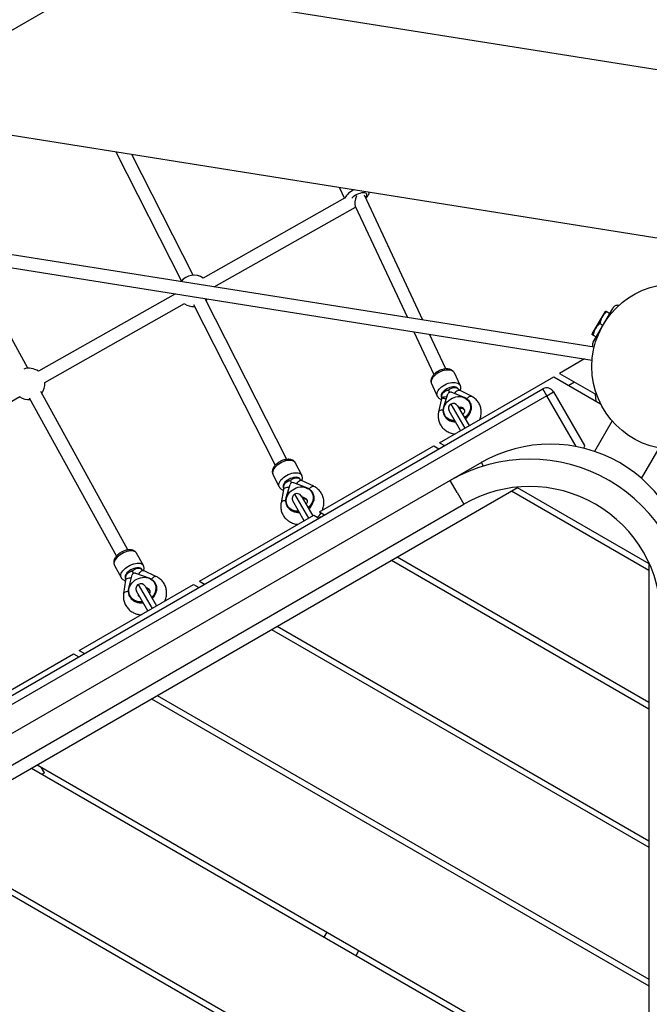
# Model space of a CAD drawing. Units: inches. Extents: x -255 to 232, y -184 to 190.
# Drawn here: x -92 to -61, y 0 to 48 of the extents above; entities that cross this region are included whole.
import ezdxf

# ---------------------------------------------------------------- set-up
doc = ezdxf.new("R2010")
doc.units = ezdxf.units.IN
doc.header["$MEASUREMENT"] = 0
doc.layers.add('ES_Equipment', color=7, linetype='Continuous')
doc.layers.add('ES_Footings', color=1, linetype='Continuous')

msp = doc.modelspace()

# ---------------------------------------------------------------- linework, layer by layer
at = {"layer": 'ES_Equipment'}
for p, q in [((-58.65, 44.989), (-134.267, 57.014)), ((-145.268, 50.663), (-60.277, 37.147)), ((-63.812, 31.951), (-146.836, 45.153)), ((-146.934, 44.536), (-63.91, 31.333)), ((-86.874, 41.377), (-83.704, 35.139)), ((-83.142, 35.425), (-86.105, 41.255)), ((-76.104, 39.664), (-75.853, 39.129)), ((-75.841, 39.136), (-82.666, 35.281)), ((-72.068, 33.263), (-74.884, 39.287)), ((-82.125, 34.863), (-75.311, 38.712)), ((-75.334, 38.761), (-72.819, 33.383)), ((-91.108, 30.938), (-93.952, 36.111)), ((-83.998, 34.528), (-90.607, 30.795)), ((-78.629, 26.544), (-82.566, 34.291)), ((-90.297, 30.247), (-83.556, 34.054)), ((-83.128, 34.006), (-79.191, 26.258)), ((-63.856, 32.204), (-62.918, 33.828)), ((-63.29, 33.684), (-63.917, 32.598)), ((-63.259, 33.7), (-63.29, 33.684)), ((-63.204, 33.668), (-63.059, 33.584)), ((-63.532, 33.1), (-63.387, 33.016)), ((-72.499, 32.699), (-71.536, 30.639)), ((-70.965, 30.906), (-71.748, 32.58)), ((-63.917, 32.598), (-63.915, 32.563)), ((-63.861, 32.531), (-63.715, 32.447)), ((-64.273, 31.391), (-65.484, 30.692)), ((-71.271, 27.35), (-65.76, 30.533)), ((-70.271, 30.118), (-70.549, 30.713)), ((-65.76, 30.533), (-63.501, 29.229)), ((-65.484, 30.692), (-63.683, 29.652)), ((-110.666, 4.317), (-66.283, 29.942)), ((-71.655, 30.196), (-71.377, 29.601)), ((-66.095, 29.617), (-66.283, 29.942)), ((-64.756, 30.271), (-65.031, 30.112)), ((-66.095, 29.617), (-110.479, 3.992)), ((-98.238, 25.761), (-91.497, 29.569)), ((-91.044, 29.514), (-86.844, 21.874)), ((-86.293, 22.178), (-90.492, 29.817)), ((-71.176, 29.464), (-71.314, 28.83)), ((-71.062, 29.077), (-70.859, 29.703)), ((-70.837, 29.878), (-70.789, 29.776)), ((-70.691, 29.783), (-70.083, 29.543)), ((-69.725, 29.586), (-70.298, 29.881)), ((-66.095, 29.617), (-65.77, 29.805)), ((-64.679, 27.164), (-66.095, 29.617)), ((-65.77, 29.805), (-64.274, 27.213)), ((-63.713, 29.351), (-63.742, 29.686)), ((-70.719, 29.215), (-70.049, 28.056)), ((-70.396, 29.129), (-69.845, 28.174)), ((-69.79, 29.265), (-69.806, 29.296)), ((-71.039, 28.681), (-71.023, 28.65)), ((-70.254, 27.938), (-70.805, 28.892)), ((-62.949, 28.4), (-63.796, 26.932)), ((-77.059, 24.009), (-71.547, 27.191)), ((-71.547, 27.191), (-71.297, 27.047)), ((-71.271, 27.35), (-71.021, 27.206)), ((-61.523, 25.62), (-60.675, 27.087)), ((-77.908, 25.777), (-78.21, 26.37)), ((-69.251, 26.389), (-70.751, 25.523)), ((-69.152, 26.217), (-69.251, 26.389)), ((-79.298, 25.817), (-78.996, 25.224)), ((-106.547, 2.649), (-67.47, 25.21)), ((-70.751, 25.523), (-105.177, 5.647)), ((-78.654, 24.704), (-78.472, 25.338)), ((-78.458, 25.516), (-78.406, 25.412)), ((-78.306, 25.422), (-77.686, 25.193)), ((-77.334, 25.246), (-77.921, 25.531)), ((-70.423, 24.954), (-70.751, 25.523)), ((-67.518, 25.183), (-61.177, 21.522)), ((-78.79, 25.091), (-78.907, 24.451)), ((-78.253, 24.865), (-77.584, 23.706)), ((-77.93, 24.779), (-77.379, 23.824)), ((-77.375, 24.904), (-77.39, 24.935)), ((-70.423, 24.954), (-70.094, 24.384)), ((-67.793, 25.024), (-61.177, 21.204)), ((-104.52, 4.509), (-70.094, 24.384)), ((-78.624, 24.322), (-78.609, 24.292)), ((-77.788, 23.588), (-78.34, 24.542)), ((-82.846, 20.668), (-77.334, 23.85)), ((-77.334, 23.85), (-77.084, 23.705)), ((-77.098, 23.713), (-77.031, 23.752)), ((-77.059, 24.009), (-76.809, 23.865)), ((-85.546, 21.433), (-85.87, 22.022)), ((-86.94, 21.434), (-86.616, 20.845)), ((-73.581, 21.682), (-61.177, 14.521)), ((-73.305, 21.842), (-61.177, 14.839)), ((-61.177, 21.577), (-61.177, -23.545)), ((-86.245, 20.329), (-86.085, 20.97)), ((-86.08, 21.15), (-86.023, 21.045)), ((-85.921, 21.058), (-85.289, 20.84)), ((-84.945, 20.904), (-85.545, 21.179)), ((-88.634, 17.326), (-83.122, 20.508)), ((-86.404, 20.715), (-86.498, 20.069)), ((-85.788, 20.515), (-85.118, 19.356)), ((-85.465, 20.429), (-84.914, 19.474)), ((-84.96, 20.542), (-84.974, 20.572)), ((-83.122, 20.508), (-82.872, 20.364)), ((-82.846, 20.668), (-82.596, 20.523)), ((-86.209, 19.961), (-86.195, 19.931)), ((-85.323, 19.238), (-85.874, 20.192)), ((-79.368, 18.341), (-61.177, 7.838)), ((-79.092, 18.5), (-61.177, 8.157)), ((-94.421, 13.985), (-88.909, 17.167)), ((-88.909, 17.167), (-88.659, 17.023)), ((-88.634, 17.326), (-88.384, 17.182)), ((-85.155, 15), (-61.177, 1.156)), ((-84.88, 15.159), (-61.177, 1.474)), ((-90.943, 11.658), (-61.177, -5.527)), ((-90.667, 11.817), (-61.177, -5.209)), ((-90.312, 11.425), (-90.475, 11.707)), ((-90.312, 11.425), (-90.425, 11.359)), ((-96.73, 8.317), (-61.177, -12.21)), ((-96.455, 8.476), (-61.177, -11.892)), ((-76.827, 3.509), (-76.689, 3.747)), ((-75.293, 2.623), (-75.155, 2.861))]:
    msp.add_line(p, q, dxfattribs=at)
at = {"layer": 'ES_Equipment', "flags": 128}
for points in [[(-75.377, 39.549), (-75.426, 39.524), (-75.506, 39.478), (-75.581, 39.428), (-75.648, 39.376), (-75.706, 39.322), (-75.754, 39.268), (-75.79, 39.215), (-75.814, 39.165), (-75.823, 39.136)], [(-74.778, 39.256), (-74.77, 39.295), (-74.774, 39.329), (-74.791, 39.357), (-74.82, 39.379), (-74.861, 39.394), (-74.911, 39.401), (-74.97, 39.4), (-75.035, 39.391), (-75.105, 39.374), (-75.176, 39.35), (-75.247, 39.32), (-75.316, 39.285), (-75.38, 39.245), (-75.438, 39.202), (-75.486, 39.158), (-75.497, 39.147)], [(-74.831, 39.172), (-74.799, 39.214), (-74.778, 39.256)], [(-82.518, 34.196), (-82.502, 34.216), (-82.458, 34.283)], [(-70.549, 30.713), (-70.572, 30.75), (-70.611, 30.788), (-70.661, 30.818), (-70.721, 30.839), (-70.791, 30.851), (-70.868, 30.854), (-70.95, 30.848), (-71.036, 30.833), (-71.123, 30.808), (-71.21, 30.775), (-71.294, 30.735), (-71.374, 30.688), (-71.447, 30.636), (-71.513, 30.58), (-71.568, 30.52), (-71.613, 30.459), (-71.646, 30.398), (-71.666, 30.338), (-71.673, 30.281), (-71.666, 30.228), (-71.655, 30.196)], [(-71.376, 29.6), (-71.388, 29.634), (-71.395, 29.687), (-71.388, 29.744), (-71.368, 29.803), (-71.335, 29.864), (-71.29, 29.925), (-71.234, 29.985), (-71.169, 30.041), (-71.096, 30.094), (-71.016, 30.14), (-70.932, 30.181), (-70.845, 30.213), (-70.757, 30.238), (-70.672, 30.253), (-70.589, 30.26), (-70.513, 30.257), (-70.443, 30.244), (-70.383, 30.223), (-70.333, 30.193), (-70.294, 30.156), (-70.268, 30.111), (-70.267, 30.108)], [(-70.356, 29.929), (-70.365, 29.946), (-70.395, 29.981), (-70.436, 30.008), (-70.489, 30.027), (-70.55, 30.036), (-70.618, 30.037), (-70.691, 30.027), (-70.767, 30.008), (-70.843, 29.981), (-70.916, 29.946), (-70.984, 29.905), (-71.046, 29.858), (-71.099, 29.807), (-71.141, 29.755), (-71.171, 29.702), (-71.188, 29.65), (-71.191, 29.601), (-71.181, 29.556), (-71.176, 29.544)], [(-70.908, 29.55), (-70.95, 29.553), (-71.014, 29.552), (-71.071, 29.543), (-71.117, 29.527), (-71.152, 29.505), (-71.172, 29.477), (-71.176, 29.464)], [(-70.525, 28.407), (-70.604, 28.413), (-70.693, 28.431), (-70.776, 28.46), (-70.851, 28.501), (-70.918, 28.553), (-70.973, 28.614), (-71.017, 28.682), (-71.049, 28.758), (-71.066, 28.838), (-71.071, 28.921), (-71.061, 29.006), (-71.038, 29.091), (-71.001, 29.173), (-70.953, 29.252), (-70.893, 29.324), (-70.823, 29.39), (-70.744, 29.447), (-70.659, 29.495)], [(-70.659, 29.495), (-70.568, 29.531), (-70.475, 29.556), (-70.38, 29.569), (-70.286, 29.57), (-70.195, 29.558), (-70.109, 29.534), (-70.03, 29.498), (-69.959, 29.452), (-69.898, 29.396), (-69.848, 29.331), (-69.81, 29.258), (-69.785, 29.18), (-69.774, 29.098), (-69.777, 29.014), (-69.793, 28.929), (-69.823, 28.845), (-69.866, 28.765), (-69.92, 28.689), (-69.986, 28.62), (-70.06, 28.558), (-70.065, 28.555)], [(-70.542, 29.724), (-70.517, 29.76), (-70.475, 29.809), (-70.432, 29.848), (-70.389, 29.874), (-70.349, 29.888), (-70.313, 29.887), (-70.298, 29.881)], [(-70.083, 29.543), (-70.004, 29.505), (-69.933, 29.456), (-69.873, 29.397), (-69.824, 29.33), (-69.788, 29.256), (-69.764, 29.176), (-69.755, 29.092), (-69.759, 29.006), (-69.777, 28.92), (-69.808, 28.835), (-69.853, 28.754), (-69.908, 28.677), (-69.975, 28.607), (-70.051, 28.544), (-70.056, 28.54)], [(-69.944, 29.465), (-69.914, 29.502), (-69.872, 29.542), (-69.831, 29.572), (-69.791, 29.589), (-69.755, 29.594), (-69.725, 29.585)], [(-70.515, 28.39), (-70.604, 28.395), (-70.695, 28.412), (-70.78, 28.442), (-70.857, 28.483), (-70.925, 28.534), (-70.983, 28.595), (-71.029, 28.663), (-71.063, 28.739), (-71.083, 28.82), (-71.09, 28.904), (-71.083, 28.991), (-71.062, 29.077)], [(-71.09, 28.919), (-71.136, 28.919), (-71.193, 28.912), (-71.241, 28.899), (-71.278, 28.88), (-71.303, 28.855), (-71.314, 28.83)], [(-78.21, 26.37), (-78.229, 26.4), (-78.267, 26.436), (-78.316, 26.464), (-78.375, 26.483), (-78.444, 26.494), (-78.519, 26.494), (-78.6, 26.486), (-78.685, 26.468), (-78.771, 26.441), (-78.857, 26.407), (-78.94, 26.365), (-79.019, 26.316), (-79.092, 26.262), (-79.157, 26.205), (-79.212, 26.145), (-79.257, 26.083), (-79.29, 26.022), (-79.31, 25.962), (-79.317, 25.906), (-79.311, 25.854), (-79.298, 25.817)], [(-78.996, 25.223), (-79.01, 25.261), (-79.016, 25.313), (-79.009, 25.37), (-78.989, 25.429), (-78.956, 25.491), (-78.911, 25.552), (-78.856, 25.612), (-78.791, 25.67), (-78.718, 25.724), (-78.639, 25.772), (-78.556, 25.814), (-78.47, 25.849), (-78.384, 25.875), (-78.299, 25.893), (-78.218, 25.902), (-78.142, 25.901), (-78.074, 25.891), (-78.015, 25.872), (-77.966, 25.844), (-77.928, 25.808), (-77.908, 25.777)], [(-77.986, 25.582), (-77.993, 25.596), (-78.022, 25.63), (-78.063, 25.655), (-78.114, 25.672), (-78.175, 25.68), (-78.242, 25.678), (-78.314, 25.667), (-78.389, 25.646), (-78.463, 25.617), (-78.536, 25.581), (-78.604, 25.538), (-78.665, 25.49), (-78.717, 25.438), (-78.759, 25.385), (-78.789, 25.332), (-78.806, 25.28), (-78.81, 25.232), (-78.801, 25.188), (-78.793, 25.173)], [(-78.516, 25.184), (-78.56, 25.186), (-78.624, 25.184), (-78.682, 25.174), (-78.729, 25.158), (-78.764, 25.135), (-78.785, 25.107), (-78.79, 25.091)], [(-78.263, 25.132), (-78.173, 25.171), (-78.08, 25.198), (-77.985, 25.213), (-77.891, 25.215), (-77.799, 25.205), (-77.711, 25.183), (-77.63, 25.148), (-77.557, 25.103), (-77.494, 25.048), (-77.441, 24.983), (-77.401, 24.912), (-77.373, 24.834), (-77.359, 24.751), (-77.359, 24.666), (-77.372, 24.581), (-77.399, 24.496), (-77.439, 24.414), (-77.491, 24.337), (-77.554, 24.266), (-77.607, 24.218)], [(-78.155, 25.366), (-78.131, 25.403), (-78.091, 25.453), (-78.05, 25.493), (-78.009, 25.521), (-77.97, 25.536), (-77.936, 25.536), (-77.921, 25.531)], [(-77.686, 25.193), (-77.604, 25.156), (-77.532, 25.108), (-77.469, 25.05), (-77.417, 24.983), (-77.378, 24.909), (-77.352, 24.83), (-77.339, 24.746), (-77.34, 24.659), (-77.355, 24.572), (-77.384, 24.486), (-77.425, 24.403), (-77.479, 24.325), (-77.543, 24.253), (-77.599, 24.204)], [(-77.544, 25.117), (-77.515, 25.155), (-77.476, 25.197), (-77.436, 25.228), (-77.397, 25.246), (-77.363, 25.252), (-77.334, 25.245)], [(-78.042, 24.026), (-78.074, 24.025), (-78.169, 24.028), (-78.26, 24.044), (-78.347, 24.072), (-78.426, 24.111), (-78.497, 24.161), (-78.557, 24.221), (-78.606, 24.29), (-78.643, 24.365), (-78.666, 24.446), (-78.676, 24.531), (-78.672, 24.617), (-78.654, 24.704)], [(-78.051, 24.043), (-78.076, 24.042), (-78.17, 24.046), (-78.259, 24.062), (-78.344, 24.09), (-78.421, 24.13), (-78.49, 24.181), (-78.548, 24.241), (-78.595, 24.309), (-78.629, 24.384), (-78.65, 24.464), (-78.657, 24.548), (-78.65, 24.634), (-78.63, 24.719), (-78.596, 24.803), (-78.55, 24.882), (-78.492, 24.957), (-78.424, 25.024), (-78.347, 25.083), (-78.263, 25.132)], [(-78.676, 24.546), (-78.725, 24.545), (-78.782, 24.538), (-78.831, 24.524), (-78.869, 24.504), (-78.895, 24.479), (-78.907, 24.451)], [(-85.87, 22.022), (-85.887, 22.047), (-85.924, 22.081), (-85.972, 22.107), (-86.03, 22.124), (-86.097, 22.132), (-86.171, 22.131), (-86.251, 22.12), (-86.335, 22.1), (-86.42, 22.071), (-86.504, 22.034), (-86.587, 21.99), (-86.665, 21.94), (-86.737, 21.885), (-86.801, 21.826), (-86.856, 21.765), (-86.9, 21.703), (-86.933, 21.641), (-86.954, 21.582), (-86.961, 21.526), (-86.956, 21.475), (-86.94, 21.434)], [(-86.616, 20.845), (-86.632, 20.886), (-86.637, 20.937), (-86.63, 20.993), (-86.609, 21.052), (-86.576, 21.113), (-86.532, 21.175), (-86.477, 21.236), (-86.413, 21.295), (-86.341, 21.35), (-86.263, 21.4), (-86.18, 21.444), (-86.095, 21.481), (-86.01, 21.51), (-85.927, 21.53), (-85.847, 21.541), (-85.773, 21.543), (-85.706, 21.535), (-85.648, 21.518), (-85.6, 21.492), (-85.563, 21.457), (-85.546, 21.432)], [(-85.616, 21.231), (-85.622, 21.244), (-85.65, 21.276), (-85.69, 21.3), (-85.741, 21.315), (-85.8, 21.321), (-85.866, 21.317), (-85.937, 21.303), (-86.011, 21.281), (-86.084, 21.25), (-86.156, 21.212), (-86.223, 21.167), (-86.283, 21.118), (-86.335, 21.066), (-86.377, 21.012), (-86.407, 20.959), (-86.424, 20.907), (-86.429, 20.86), (-86.42, 20.817), (-86.411, 20.799)], [(-85.769, 21.005), (-85.746, 21.043), (-85.708, 21.094), (-85.668, 21.136), (-85.629, 21.165), (-85.592, 21.181), (-85.559, 21.183), (-85.545, 21.179)], [(-85.146, 20.768), (-85.118, 20.807), (-85.08, 20.85), (-85.042, 20.882), (-85.005, 20.902), (-84.972, 20.909), (-84.944, 20.904)], [(-86.124, 20.815), (-86.17, 20.816), (-86.235, 20.813), (-86.292, 20.802), (-86.34, 20.785), (-86.376, 20.762), (-86.398, 20.735), (-86.404, 20.715)], [(-85.578, 19.68), (-85.64, 19.675), (-85.734, 19.677), (-85.825, 19.691), (-85.911, 19.718), (-85.991, 19.757), (-86.061, 19.806), (-86.122, 19.865), (-86.172, 19.933), (-86.209, 20.008), (-86.232, 20.088), (-86.243, 20.172), (-86.239, 20.258), (-86.222, 20.344), (-86.191, 20.429), (-86.147, 20.51), (-86.092, 20.586), (-86.026, 20.655), (-85.95, 20.716), (-85.867, 20.768)], [(-85.867, 20.768), (-85.779, 20.808), (-85.686, 20.837), (-85.591, 20.854), (-85.496, 20.858), (-85.403, 20.85), (-85.315, 20.83), (-85.232, 20.797), (-85.157, 20.753), (-85.091, 20.698), (-85.035, 20.635), (-84.992, 20.563), (-84.962, 20.486), (-84.944, 20.403), (-84.941, 20.318), (-84.952, 20.231), (-84.976, 20.146), (-85.013, 20.063), (-85.063, 19.984), (-85.124, 19.911), (-85.151, 19.884)], [(-85.289, 20.84), (-85.206, 20.805), (-85.131, 20.758), (-85.066, 20.701), (-85.012, 20.635), (-84.969, 20.562), (-84.94, 20.482), (-84.924, 20.398), (-84.922, 20.311), (-84.934, 20.223), (-84.96, 20.136), (-84.999, 20.052), (-85.05, 19.972), (-85.112, 19.898), (-85.142, 19.869)], [(-86.262, 20.17), (-86.312, 20.168), (-86.37, 20.16), (-86.42, 20.145), (-86.458, 20.125), (-86.485, 20.1), (-86.498, 20.072), (-86.498, 20.069)], [(-85.569, 19.664), (-85.637, 19.658), (-85.733, 19.659), (-85.826, 19.673), (-85.914, 19.699), (-85.995, 19.737), (-86.068, 19.786), (-86.131, 19.845), (-86.182, 19.913), (-86.222, 19.988), (-86.248, 20.069), (-86.261, 20.154), (-86.26, 20.241), (-86.245, 20.329)]]:
    msp.add_lwpolyline(points, dxfattribs=at)
at = {"layer": 'ES_Equipment'}
msp.add_circle((-59.923, 31.016), 4, dxfattribs=at)
for centre, radius, start, end in [((-83.111, 34.667), 0.758, 54.0165, 143.6553), ((-83.111, 34.667), 0.758, 234.0165, 272.383), ((-91.052, 30.182), 0.758, 54.0165, 109.9507), ((-91.052, 30.182), 0.758, 323.355, 4.9042), ((-70.457, 29.483), 0.548, 126.2963, 133.8522), ((-66.095, 29.617), 0.375, 30, 120), ((-91.052, 30.182), 0.758, 234.0165, 274.2428), ((-70.767, 29.326), 0.557, 97.2505, 104.7131), ((-70.734, 29.658), 0.132, 70.8828, 160.1201), ((-70.601, 29.01), 0.236, 120, 210), ((-70.601, 29.01), 0.236, 30, 120), ((-70.284, 28.814), 0.25, 29.1781, 105.932), ((-70.446, 29.094), 0.72, 304.7905, 344.3403), ((-70.503, 29.012), 0.661, 245.4051, 270.8724), ((-65.923, 20.623), 6.658, 0, 120), ((-66.923, 18.891), 7.658, 0, 120), ((-78.372, 24.956), 0.566, 98.7312, 106.0533), ((-78.347, 25.297), 0.131, 71.6939, 161.8636), ((-78.057, 25.112), 0.569, 127.5015, 134.788), ((-66.923, 18.891), 6.343, 60, 120), ((-78.135, 24.66), 0.236, 120, 210), ((-78.135, 24.66), 0.236, 30, 120), ((-77.87, 24.462), 0.247, 28.657, 94.5899), ((-78.013, 24.716), 0.7, 308.4397, 346.5355), ((-66.923, 18.891), 6.342, 0, 60), ((-78.078, 24.663), 0.677, 246.7089, 274.9634), ((-76.992, 23.684), 0.0787, 85.5885, 120), ((-85.977, 20.583), 0.576, 100.3088, 107.4769), ((-85.96, 20.933), 0.13, 72.577, 163.6959), ((-85.655, 20.737), 0.592, 128.7827, 135.7972), ((-85.669, 20.31), 0.236, 120, 210), ((-85.669, 20.31), 0.236, 30, 120), ((-85.573, 20.058), 0.22, 181.7196, 206.1195), ((-85.452, 20.113), 0.238, 27.4352, 81.9283), ((-85.586, 20.34), 0.687, 312.5064, 348.6578), ((-85.656, 20.31), 0.69, 248.0207, 278.9586)]:
    msp.add_arc(centre, radius, start, end, dxfattribs=at)
for centre, major_axis, ratio, start_param, end_param in [((-75.169, 39.153), (0.135, 0.422), 0.285324, 1.419269, 2.842705), ((-70.661, 29.792), (0.288, 0.135), 0.547539, 1.738947, 1.968334), ((-70.875, 29.69), (0.288, 0.135), 0.547539, 1.200698, 1.430085), ((-64.599, 27.026), (0.325, 0.188), 0.36397, 5.539624, 6.283185), ((-78.498, 25.329), (0.283, 0.144), 0.531832, 1.181828, 1.411215), ((-78.286, 25.436), (0.283, 0.144), 0.531832, 1.720078, 1.949465), ((-86.121, 20.965), (0.278, 0.153), 0.515292, 1.16502, 1.394407), ((-85.911, 21.077), (0.278, 0.153), 0.515292, 1.70327, 1.932657)]:
    msp.add_ellipse(centre, major_axis=major_axis, ratio=ratio, start_param=start_param, end_param=end_param, dxfattribs=at)
for points, knots in [([(-74.817, 39.144), (-74.812, 39.149), (-74.785, 39.172), (-74.744, 39.218), (-74.699, 39.281), (-74.671, 39.341), (-74.655, 39.392), (-74.652, 39.42), (-74.651, 39.433)], [0, 0, 0, 0, 0.060178, 0.288303, 0.526849, 0.745531, 0.885735, 1, 1, 1, 1]), ([(-62.62, 33.967), (-62.63, 33.969), (-62.664, 33.977), (-62.726, 33.974), (-62.8, 33.952), (-62.868, 33.902), (-62.901, 33.854), (-62.918, 33.828)], [0, 0, 0, 0, 0.087778, 0.299674, 0.510213, 0.735752, 1, 1, 1, 1]), ([(-63.204, 33.668), (-63.249, 33.628), (-63.339, 33.546), (-63.436, 33.404), (-63.5, 33.253), (-63.522, 33.151), (-63.532, 33.1)], [0, 0, 0, 0, 0.266622, 0.540117, 0.767675, 1, 1, 1, 1]), ([(-63.255, 33.697), (-63.255, 33.697), (-63.255, 33.697), (-63.225, 33.68), (-63.205, 33.669), (-63.204, 33.668)], [0, 0, 0, 0, 0.386481, 0.984222, 1, 1, 1, 1]), ([(-63.532, 33.1), (-63.577, 33.059), (-63.667, 32.978), (-63.765, 32.836), (-63.828, 32.684), (-63.85, 32.583), (-63.861, 32.531)], [0, 0, 0, 0, 0.266622, 0.540117, 0.767675, 1, 1, 1, 1]), ([(-63.861, 32.531), (-63.873, 32.538), (-63.897, 32.552), (-63.916, 32.564), (-63.912, 32.561), (-63.911, 32.561)], [0, 0, 0, 0, 0.4030458, 0.811163, 1, 1, 1, 1]), ([(-63.856, 32.204), (-63.87, 32.176), (-63.896, 32.123), (-63.902, 32.04), (-63.894, 31.986), (-63.882, 31.963), (-63.881, 31.962)], [0, 0, 0, 0, 0.3712811, 0.688175, 0.9839935, 1, 1, 1, 1]), ([(-70.55, 30.712), (-70.556, 30.724), (-70.57, 30.755), (-70.605, 30.797), (-70.651, 30.836), (-70.705, 30.867), (-70.766, 30.89), (-70.835, 30.905), (-70.91, 30.91), (-70.99, 30.907), (-71.072, 30.894), (-71.155, 30.872), (-71.236, 30.842), (-71.315, 30.805), (-71.39, 30.761), (-71.46, 30.712), (-71.523, 30.656), (-71.578, 30.596), (-71.624, 30.53), (-71.657, 30.464), (-71.677, 30.399), (-71.685, 30.338), (-71.681, 30.276), (-71.67, 30.228), (-71.656, 30.202), (-71.653, 30.195)], [0, 0, 0, 0, 0.027659, 0.067955, 0.108195, 0.14939, 0.192367, 0.237537, 0.284622, 0.332757, 0.380953, 0.428878, 0.476554, 0.524129, 0.571798, 0.619711, 0.668094, 0.717166, 0.767041, 0.817408, 0.860629, 0.901809, 0.941435, 0.984258, 1, 1, 1, 1]), ([(-70.385, 29.948), (-70.4, 29.961), (-70.429, 29.988), (-70.507, 30.003), (-70.601, 29.996), (-70.698, 29.969), (-70.756, 29.939), (-70.782, 29.925)], [0, 0, 0, 0, 0.194468, 0.400789, 0.61157, 0.825532, 1, 1, 1, 1]), ([(-70.298, 29.881), (-70.304, 29.884), (-70.327, 29.897), (-70.358, 29.919), (-70.376, 29.94), (-70.384, 29.949)], [0, 0, 0, 0, 0.189066, 0.642021, 1, 1, 1, 1]), ([(-70.266, 29.865), (-70.26, 29.882), (-70.248, 29.919), (-70.241, 29.978), (-70.245, 30.039), (-70.256, 30.086), (-70.269, 30.111), (-70.272, 30.117)], [0, 0, 0, 0, 0.21104, 0.447788, 0.675638, 0.921835, 1, 1, 1, 1]), ([(-71.374, 29.6), (-71.369, 29.589), (-71.355, 29.559), (-71.321, 29.518), (-71.275, 29.479), (-71.229, 29.451), (-71.196, 29.439), (-71.182, 29.435)], [0, 0, 0, 0, 0.14458, 0.375575, 0.606195, 0.84224, 1, 1, 1, 1]), ([(-70.908, 29.865), (-70.915, 29.862), (-70.954, 29.846), (-71.025, 29.808), (-71.096, 29.751), (-71.147, 29.689), (-71.176, 29.627), (-71.175, 29.564), (-71.141, 29.515), (-71.078, 29.487), (-71.003, 29.478), (-70.949, 29.489), (-70.927, 29.493)], [0, 0, 0, 0, 0.023931, 0.1426043, 0.2621568, 0.3405741, 0.4576959, 0.5748949, 0.6902751, 0.8048424, 0.9212308, 1, 1, 1, 1]), ([(-71.173, 29.578), (-71.171, 29.565), (-71.167, 29.537), (-71.17, 29.498), (-71.175, 29.472), (-71.176, 29.464)], [0, 0, 0, 0, 0.384179, 0.817368, 1, 1, 1, 1]), ([(-69.326, 28.473), (-69.321, 28.484), (-69.302, 28.529), (-69.279, 28.612), (-69.259, 28.718), (-69.253, 28.825), (-69.26, 28.93), (-69.279, 29.032), (-69.31, 29.131), (-69.352, 29.224), (-69.405, 29.311), (-69.469, 29.391), (-69.542, 29.464), (-69.622, 29.526), (-69.685, 29.565), (-69.72, 29.583), (-69.725, 29.586)], [0, 0, 0, 0, 0.027123, 0.109941, 0.19223, 0.273897, 0.354896, 0.435242, 0.515013, 0.594341, 0.673394, 0.752319, 0.831295, 0.910505, 0.98702, 1, 1, 1, 1]), ([(-70.323, 29.001), (-70.306, 29.005), (-70.272, 29.012), (-70.223, 29.013), (-70.178, 29.008), (-70.139, 28.997), (-70.109, 28.982), (-70.086, 28.964), (-70.073, 28.95), (-70.068, 28.939), (-70.067, 28.935)], [0, 0, 0, 0, 0.108232, 0.229749, 0.352446, 0.477844, 0.608527, 0.748757, 0.905976, 1, 1, 1, 1]), ([(-69.791, 29.264), (-69.788, 29.259), (-69.769, 29.227), (-69.749, 29.157), (-69.73, 29.04), (-69.744, 28.952), (-69.753, 28.9)], [0, 0, 0, 0, 0.0488575, 0.3156075, 0.5900831, 1, 1, 1, 1]), ([(-71.314, 28.83), (-71.318, 28.808), (-71.33, 28.751), (-71.337, 28.658), (-71.333, 28.552), (-71.317, 28.449), (-71.289, 28.35), (-71.249, 28.255), (-71.198, 28.166), (-71.136, 28.085), (-71.065, 28.011), (-70.986, 27.945), (-70.898, 27.889), (-70.803, 27.842), (-70.703, 27.806), (-70.613, 27.783), (-70.557, 27.777), (-70.537, 27.774)], [0, 0, 0, 0, 0.045191, 0.117007, 0.188433, 0.259278, 0.329598, 0.3995, 0.469125, 0.538613, 0.608108, 0.677775, 0.747758, 0.818162, 0.889048, 0.960431, 1, 1, 1, 1]), ([(-71.023, 28.65), (-71.008, 28.624), (-70.977, 28.569), (-70.899, 28.483), (-70.823, 28.438), (-70.778, 28.411)], [0, 0, 0, 0, 0.266096, 0.560428, 1, 1, 1, 1]), ([(-70.067, 28.935), (-70.065, 28.932), (-70.059, 28.921), (-70.055, 28.901), (-70.055, 28.872), (-70.063, 28.837), (-70.078, 28.798), (-70.104, 28.757), (-70.129, 28.725), (-70.148, 28.71), (-70.152, 28.706)], [0, 0, 0, 0, 0.100122, 0.272503, 0.421289, 0.55664, 0.698253, 0.831908, 0.961882, 1, 1, 1, 1]), ([(-78.21, 26.368), (-78.216, 26.38), (-78.231, 26.41), (-78.267, 26.449), (-78.313, 26.487), (-78.367, 26.515), (-78.428, 26.536), (-78.497, 26.548), (-78.571, 26.55), (-78.651, 26.544), (-78.732, 26.528), (-78.814, 26.503), (-78.894, 26.471), (-78.972, 26.432), (-79.046, 26.386), (-79.114, 26.335), (-79.176, 26.278), (-79.23, 26.217), (-79.274, 26.151), (-79.306, 26.084), (-79.324, 26.019), (-79.331, 25.958), (-79.326, 25.898), (-79.314, 25.849), (-79.3, 25.823), (-79.295, 25.816)], [0, 0, 0, 0, 0.026719, 0.066679, 0.106551, 0.147414, 0.19017, 0.235298, 0.282514, 0.330848, 0.379181, 0.427181, 0.474886, 0.522464, 0.570126, 0.618029, 0.666419, 0.715539, 0.765555, 0.816243, 0.859574, 0.900684, 0.940114, 0.982846, 1, 1, 1, 1]), ([(-78.015, 25.599), (-78.029, 25.611), (-78.057, 25.636), (-78.132, 25.648), (-78.225, 25.639), (-78.321, 25.609), (-78.378, 25.578), (-78.404, 25.563)], [0, 0, 0, 0, 0.188294, 0.396197, 0.608593, 0.824195, 1, 1, 1, 1]), ([(-77.899, 25.52), (-77.893, 25.539), (-77.881, 25.578), (-77.875, 25.638), (-77.88, 25.698), (-77.892, 25.746), (-77.906, 25.77), (-77.91, 25.776)], [0, 0, 0, 0, 0.226685, 0.457346, 0.678691, 0.918454, 1, 1, 1, 1]), ([(-78.994, 25.224), (-78.989, 25.213), (-78.975, 25.185), (-78.941, 25.146), (-78.894, 25.109), (-78.845, 25.082), (-78.81, 25.071), (-78.795, 25.066)], [0, 0, 0, 0, 0.135218, 0.361769, 0.587652, 0.818993, 1, 1, 1, 1]), ([(-78.529, 25.5), (-78.535, 25.497), (-78.575, 25.481), (-78.645, 25.441), (-78.715, 25.383), (-78.765, 25.32), (-78.796, 25.259), (-78.791, 25.221), (-78.789, 25.202)], [0, 0, 0, 0, 0.0422209, 0.251594, 0.4625182, 0.6008683, 0.8075041, 1, 1, 1, 1]), ([(-78.792, 25.206), (-78.789, 25.193), (-78.784, 25.164), (-78.785, 25.124), (-78.789, 25.098), (-78.79, 25.091)], [0, 0, 0, 0, 0.388038, 0.824838, 1, 1, 1, 1]), ([(-77.921, 25.531), (-77.928, 25.535), (-77.952, 25.547), (-77.985, 25.57), (-78.005, 25.591), (-78.014, 25.601)], [0, 0, 0, 0, 0.188878, 0.639599, 1, 1, 1, 1]), ([(-76.918, 24.091), (-76.906, 24.118), (-76.881, 24.18), (-76.855, 24.28), (-76.84, 24.387), (-76.837, 24.494), (-76.847, 24.599), (-76.869, 24.701), (-76.904, 24.799), (-76.949, 24.892), (-77.006, 24.978), (-77.072, 25.057), (-77.147, 25.127), (-77.23, 25.189), (-77.294, 25.226), (-77.329, 25.243), (-77.334, 25.246)], [0, 0, 0, 0, 0.06441, 0.143864, 0.222819, 0.301206, 0.379004, 0.456242, 0.533002, 0.609409, 0.685618, 0.761744, 0.837957, 0.914412, 0.988196, 1, 1, 1, 1]), ([(-77.375, 24.904), (-77.375, 24.904), (-77.357, 24.876), (-77.338, 24.811), (-77.314, 24.695), (-77.325, 24.606), (-77.332, 24.553)], [0, 0, 0, 0, 0.002025, 0.281909, 0.569899, 1, 1, 1, 1]), ([(-78.907, 24.451), (-78.91, 24.429), (-78.92, 24.371), (-78.924, 24.277), (-78.916, 24.172), (-78.896, 24.069), (-78.865, 23.97), (-78.821, 23.876), (-78.767, 23.789), (-78.703, 23.708), (-78.629, 23.636), (-78.547, 23.572), (-78.457, 23.518), (-78.36, 23.473), (-78.257, 23.439), (-78.168, 23.418), (-78.113, 23.413), (-78.094, 23.411)], [0, 0, 0, 0, 0.045332, 0.117077, 0.188461, 0.259324, 0.329731, 0.399788, 0.469634, 0.539384, 0.609181, 0.679174, 0.749484, 0.820198, 0.891362, 0.962982, 1, 1, 1, 1]), ([(-78.608, 24.292), (-78.607, 24.289), (-78.594, 24.256), (-78.551, 24.199), (-78.471, 24.111), (-78.393, 24.067), (-78.346, 24.041)], [0, 0, 0, 0, 0.0288965, 0.3012446, 0.5814805, 1, 1, 1, 1]), ([(-77.862, 24.66), (-77.849, 24.661), (-77.818, 24.663), (-77.776, 24.658), (-77.735, 24.648), (-77.703, 24.632), (-77.678, 24.614), (-77.662, 24.597), (-77.657, 24.585), (-77.654, 24.58)], [0, 0, 0, 0, 0.104323, 0.245277, 0.389197, 0.538836, 0.69869, 0.876379, 1, 1, 1, 1]), ([(-77.654, 24.58), (-77.652, 24.576), (-77.646, 24.566), (-77.642, 24.544), (-77.641, 24.513), (-77.648, 24.479), (-77.663, 24.441), (-77.681, 24.408), (-77.697, 24.388), (-77.702, 24.383)], [0, 0, 0, 0, 0.091634, 0.297576, 0.472434, 0.631165, 0.780672, 0.937499, 1, 1, 1, 1]), ([(-77.155, 23.746), (-77.14, 23.76), (-77.098, 23.8), (-77.039, 23.873), (-77, 23.934), (-76.981, 23.964)], [0, 0, 0, 0, 0.209903, 0.619321, 1, 1, 1, 1]), ([(-85.871, 22.02), (-85.875, 22.028), (-85.888, 22.054), (-85.92, 22.09), (-85.965, 22.127), (-86.018, 22.155), (-86.078, 22.174), (-86.144, 22.185), (-86.217, 22.187), (-86.295, 22.179), (-86.375, 22.162), (-86.456, 22.137), (-86.536, 22.104), (-86.613, 22.064), (-86.686, 22.017), (-86.754, 21.965), (-86.816, 21.909), (-86.87, 21.847), (-86.915, 21.782), (-86.948, 21.715), (-86.968, 21.651), (-86.977, 21.59), (-86.974, 21.531), (-86.962, 21.478), (-86.946, 21.448), (-86.939, 21.435)], [0, 0, 0, 0, 0.018109, 0.057856, 0.097268, 0.13748, 0.179526, 0.224086, 0.271073, 0.31951, 0.368076, 0.416258, 0.464068, 0.511679, 0.559312, 0.60715, 0.655432, 0.704433, 0.754392, 0.805309, 0.849378, 0.890959, 0.930544, 0.968919, 1, 1, 1, 1]), ([(-85.532, 21.173), (-85.527, 21.192), (-85.515, 21.23), (-85.509, 21.289), (-85.514, 21.347), (-85.527, 21.395), (-85.541, 21.421), (-85.547, 21.431)], [0, 0, 0, 0, 0.217562, 0.44475, 0.661688, 0.87275, 1, 1, 1, 1]), ([(-86.15, 21.133), (-86.156, 21.13), (-86.195, 21.112), (-86.264, 21.071), (-86.333, 21.011), (-86.383, 20.948), (-86.414, 20.887), (-86.41, 20.849), (-86.408, 20.831)], [0, 0, 0, 0, 0.042262, 0.25184, 0.46297, 0.601455, 0.808292, 1, 1, 1, 1]), ([(-85.645, 21.247), (-85.658, 21.258), (-85.685, 21.281), (-85.759, 21.291), (-85.85, 21.279), (-85.944, 21.247), (-86.001, 21.214), (-86.026, 21.199)], [0, 0, 0, 0, 0.183046, 0.392293, 0.606062, 0.823058, 1, 1, 1, 1]), ([(-85.545, 21.179), (-85.552, 21.182), (-85.578, 21.195), (-85.613, 21.217), (-85.634, 21.239), (-85.643, 21.249)], [0, 0, 0, 0, 0.188735, 0.637855, 1, 1, 1, 1]), ([(-84.51, 19.707), (-84.505, 19.717), (-84.484, 19.76), (-84.458, 19.841), (-84.433, 19.947), (-84.421, 20.055), (-84.422, 20.162), (-84.436, 20.267), (-84.461, 20.369), (-84.499, 20.466), (-84.548, 20.558), (-84.607, 20.643), (-84.676, 20.721), (-84.754, 20.79), (-84.839, 20.85), (-84.905, 20.885), (-84.94, 20.902), (-84.945, 20.904)], [0, 0, 0, 0, 0.022245, 0.098984, 0.175337, 0.251227, 0.326606, 0.40147, 0.475857, 0.549851, 0.623569, 0.697138, 0.770672, 0.844316, 0.918202, 0.989429, 1, 1, 1, 1]), ([(-86.614, 20.845), (-86.612, 20.84), (-86.602, 20.818), (-86.573, 20.784), (-86.529, 20.746), (-86.477, 20.717), (-86.436, 20.7), (-86.411, 20.696), (-86.407, 20.695)], [0, 0, 0, 0, 0.055601, 0.278072, 0.497867, 0.721076, 0.953643, 1, 1, 1, 1]), ([(-86.41, 20.831), (-86.407, 20.815), (-86.4, 20.784), (-86.401, 20.743), (-86.404, 20.72), (-86.404, 20.715)], [0, 0, 0, 0, 0.4415928, 0.8844168, 1, 1, 1, 1]), ([(-84.961, 20.542), (-84.949, 20.517), (-84.924, 20.46), (-84.9, 20.347), (-84.908, 20.259), (-84.912, 20.205)], [0, 0, 0, 0, 0.24589, 0.548326, 1, 1, 1, 1]), ([(-86.498, 20.069), (-86.501, 20.046), (-86.508, 19.988), (-86.509, 19.894), (-86.498, 19.789), (-86.474, 19.686), (-86.439, 19.588), (-86.392, 19.495), (-86.335, 19.409), (-86.268, 19.33), (-86.191, 19.259), (-86.106, 19.197), (-86.014, 19.144), (-85.915, 19.102), (-85.811, 19.071), (-85.723, 19.052), (-85.669, 19.048), (-85.653, 19.047)], [0, 0, 0, 0, 0.0455365, 0.1173722, 0.1888767, 0.2599178, 0.3305663, 0.4009287, 0.4711322, 0.5412751, 0.6114987, 0.6819313, 0.7526767, 0.8238057, 0.8953528, 0.9673172, 1, 1, 1, 1]), ([(-85.769, 19.962), (-85.773, 19.968), (-85.78, 19.983), (-85.784, 20.006), (-85.782, 20.025), (-85.781, 20.032)], [0, 0, 0, 0, 0.342869, 0.775389, 1, 1, 1, 1]), ([(-85.706, 19.901), (-85.711, 19.903), (-85.729, 19.912), (-85.748, 19.93), (-85.763, 19.947), (-85.768, 19.958), (-85.769, 19.962)], [0, 0, 0, 0, 0.1596225, 0.4868028, 0.8534796, 1, 1, 1, 1]), ([(-85.395, 20.308), (-85.389, 20.308), (-85.365, 20.306), (-85.332, 20.297), (-85.297, 20.281), (-85.27, 20.262), (-85.252, 20.243), (-85.245, 20.229), (-85.242, 20.223)], [0, 0, 0, 0, 0.0722726, 0.2465356, 0.427355, 0.619733, 0.8319133, 1, 1, 1, 1]), ([(-85.242, 20.223), (-85.24, 20.22), (-85.233, 20.209), (-85.229, 20.187), (-85.228, 20.154), (-85.234, 20.118), (-85.244, 20.088), (-85.254, 20.071), (-85.256, 20.067)], [0, 0, 0, 0, 0.084936, 0.344209, 0.562608, 0.760584, 0.946703, 1, 1, 1, 1]), ([(-86.193, 19.932), (-86.189, 19.924), (-86.173, 19.885), (-86.126, 19.823), (-86.042, 19.737), (-85.962, 19.695), (-85.914, 19.67)], [0, 0, 0, 0, 0.072061, 0.332303, 0.600083, 1, 1, 1, 1])]:
    msp.add_open_spline(points, degree=3, knots=knots, dxfattribs=at)
at = {"layer": 'ES_Footings'}
msp.add_lwpolyline([(-29.889, -84.965), (-29.889, 83.035), (-175.382, -0.965)], close=True, dxfattribs=at)

doc.saveas('drawing.dxf')
